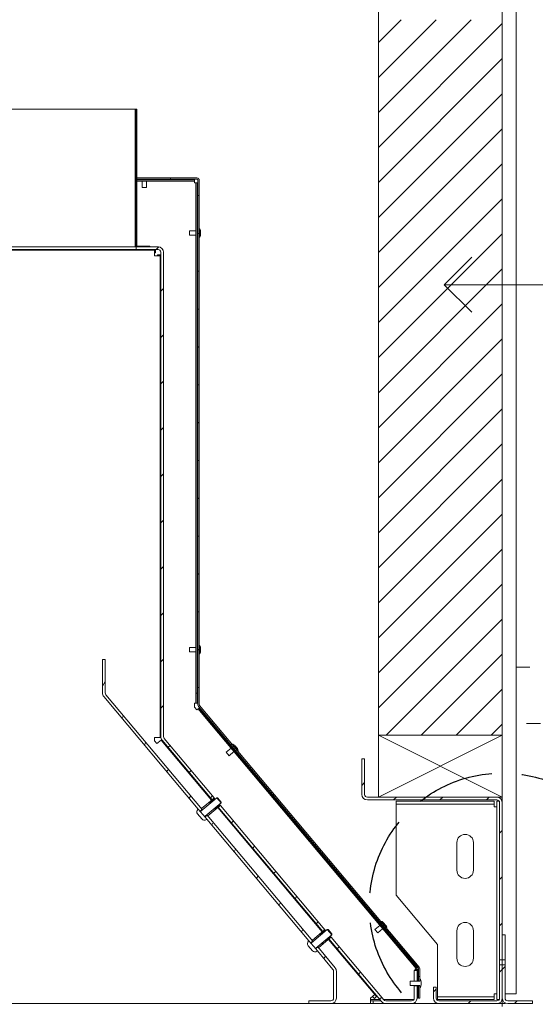
# Model space of a CAD drawing. Units: millimetres. Extents: x -7397 to 7775, y -744 to 5426.
# Drawn here: x 2830 to 3204, y 559 to 1274 of the extents above; entities that cross this region are included whole.
import ezdxf

# ---------------------------------------------------------------- set-up
doc = ezdxf.new("R2010")
doc.units = ezdxf.units.MM
doc.header["$MEASUREMENT"] = 0
for name, pattern in [('Hidden Line', [78.244445, 56.444445, -21.8]), ('Hidden Line copy', [20, 10, -10]), ('Wipeout_Contour', [1000, 0, -1000])]:
    doc.linetypes.add(name, pattern=pattern)
doc.layers.add('0_Pen_No__1', color=7, linetype='Continuous', lineweight=13)
doc.layers.add('0_Pen_No__2', color=8, linetype='Continuous', lineweight=15)
for name, color, linetype, lineweight, true_color in [('0_Pen_No__3', 7, 'Continuous', 18, 0xff6600), ('0_Pen_No__5', 7, 'Continuous', 25, 0x40a5ff), ('0_Pen_No__82', 7, 'Continuous', 20, 0xaaaaaa), ('2D Drafting - General_Pen_No__4', 7, 'Continuous', 20, 0x029e21)]:
    doc.layers.add(name, color=color, linetype=linetype, lineweight=lineweight, true_color=true_color)
pattern_1 = [(135, (-2638.23, -1260.914), (16.83798, 16.83798), [])]
pattern_2 = [(45, (-2638.23, -1260.914), (-16.83798, 16.83798), [])]
pattern_3 = [(60, (-2638.23, -1260.914), (-20.62223, 11.90625), [])]
pattern_4 = [(120, (-2638.23, -1260.914), (20.62223, 11.90625), [])]
pattern_5 = [(30, (-2638.23, -1260.914), (-11.90625, 20.62223), [])]

# ---------------------------------------------------------------- blocks, each defined once
blk = doc.blocks.new('Line_12', base_point=(3138.27, 1081.45))
at = {"layer": '0_Pen_No__2', "linetype": 'Continuous'}
blk.add_line((3138.27, 1081.45), (3400.42, 1081.45), dxfattribs=at)
at = {"layer": '0_Pen_No__5', "linetype": 'Continuous'}
for q in [(3158.27, 1101.45), (3158.27, 1061.45)]:
    blk.add_line((3138.27, 1081.45), q, dxfattribs=at)

msp = doc.modelspace()

# ---------------------------------------------------------------- hatches: boundary and pattern name
at = {"layer": '0_Pen_No__1', "linetype": 'Continuous'}
h = msp.add_hatch(dxfattribs=at)
h.set_pattern_fill('ANSI31', color=256, style=0, pattern_type=2)
h.set_pattern_definition(pattern_1)
h.paths.add_polyline_path([(2914.38, 1209.09), (2913.88, 1209.09), (2913.88, 1109.09), (2914.38, 1109.09)])
h = msp.add_hatch(dxfattribs=at)
h.set_pattern_fill('ANSI31', color=256, style=0, pattern_type=2)
h.set_pattern_definition(pattern_2)
h.paths.add_polyline_path([(2924.38, 1109.09), (2924.38, 1109.59), (2914.88, 1109.59), (2914.88, 1209.09), (2914.38, 1209.09), (2914.38, 1109.09)])
h = msp.add_hatch(dxfattribs=at)
h.set_pattern_fill('ANSI31', color=256, style=0, pattern_type=2)
h.set_pattern_definition(pattern_2)
h.paths.add_polyline_path([(2930.38, 1109.09), (2914.38, 1109.09), (2914.38, 1107.09), (2930.38, 1107.09), (2930.47, 1107.09), (2930.57, 1107.08), (2930.67, 1107.07), (2930.77, 1107.05), (2930.86, 1107.03), (2930.96, 1107), (2931.05, 1106.97), (2931.14, 1106.94), (2931.23, 1106.9), (2931.32, 1106.85), (2931.4, 1106.81), (2931.49, 1106.75), (2931.57, 1106.7), (2931.65, 1106.64), (2931.72, 1106.57), (2931.79, 1106.5), (2931.86, 1106.43), (2931.92, 1106.36), (2931.98, 1106.28), (2932.04, 1106.2), (2932.09, 1106.12), (2932.14, 1106.03), (2932.18, 1105.95), (2932.22, 1105.86), (2932.26, 1105.76), (2932.29, 1105.67), (2932.32, 1105.58), (2932.34, 1105.48), (2932.35, 1105.38), (2932.37, 1105.29), (2932.37, 1105.19), (2932.38, 1105.09), (2932.38, 753.09), (2932.38, 753.01), (2932.38, 752.92), (2932.38, 752.83), (2932.39, 752.74), (2932.4, 752.66), (2932.41, 752.57), (2932.42, 752.49), (2932.44, 752.4), (2932.45, 752.31), (2932.47, 752.23), (2932.49, 752.14), (2932.51, 752.06), (2932.54, 751.97), (2932.56, 751.89), (2932.59, 751.81), (2932.62, 751.73), (2932.65, 751.64), (2932.68, 751.56), (2932.72, 751.48), (2932.75, 751.4), (2932.79, 751.32), (2932.83, 751.25), (2932.87, 751.17), (2932.91, 751.09), (2932.96, 751.02), (2933, 750.94), (2933.05, 750.87), (2933.1, 750.8), (2933.15, 750.73), (2933.2, 750.66), (2933.26, 750.59), (2933.31, 750.52), (2969.63, 707.24), (2971.16, 708.53), (2934.84, 751.81), (2934.82, 751.84), (2934.79, 751.88), (2934.76, 751.91), (2934.74, 751.95), (2934.71, 751.98), (2934.69, 752.02), (2934.67, 752.06), (2934.64, 752.09), (2934.62, 752.13), (2934.6, 752.17), (2934.58, 752.21), (2934.56, 752.25), (2934.55, 752.29), (2934.53, 752.33), (2934.51, 752.37), (2934.5, 752.41), (2934.48, 752.45), (2934.47, 752.49), (2934.46, 752.53), (2934.44, 752.58), (2934.43, 752.62), (2934.42, 752.66), (2934.41, 752.7), (2934.41, 752.75), (2934.4, 752.79), (2934.39, 752.83), (2934.39, 752.88), (2934.38, 752.92), (2934.38, 752.96), (2934.38, 753.01), (2934.38, 753.05), (2934.38, 753.09), (2934.38, 1105.09), (2934.37, 1105.29), (2934.36, 1105.48), (2934.33, 1105.68), (2934.3, 1105.87), (2934.26, 1106.06), (2934.2, 1106.25), (2934.14, 1106.44), (2934.07, 1106.62), (2933.99, 1106.8), (2933.9, 1106.98), (2933.81, 1107.15), (2933.7, 1107.31), (2933.59, 1107.47), (2933.47, 1107.63), (2933.34, 1107.78), (2933.2, 1107.92), (2933.06, 1108.05), (2932.91, 1108.18), (2932.76, 1108.3), (2932.6, 1108.42), (2932.43, 1108.52), (2932.26, 1108.62), (2932.09, 1108.71), (2931.91, 1108.79), (2931.72, 1108.86), (2931.54, 1108.92), (2931.35, 1108.97), (2931.16, 1109.01), (2930.96, 1109.05), (2930.77, 1109.07), (2930.57, 1109.09)])
h = msp.add_hatch(dxfattribs=at)
h.set_pattern_fill('ANSI31', color=256, style=0, pattern_type=2)
h.set_pattern_definition(pattern_3)
h.paths.add_polyline_path([(2892.09, 809.09), (2890.09, 809.09), (2890.09, 784.82), (2890.09, 784.73), (2890.1, 784.64), (2890.1, 784.56), (2890.11, 784.47), (2890.12, 784.38), (2890.13, 784.3), (2890.14, 784.21), (2890.15, 784.12), (2890.17, 784.04), (2890.19, 783.95), (2890.21, 783.87), (2890.23, 783.78), (2890.25, 783.7), (2890.28, 783.62), (2890.3, 783.53), (2890.33, 783.45), (2890.36, 783.37), (2890.4, 783.29), (2890.43, 783.21), (2890.47, 783.13), (2890.5, 783.05), (2890.54, 782.97), (2890.58, 782.89), (2890.63, 782.82), (2890.67, 782.74), (2890.72, 782.67), (2890.77, 782.6), (2890.81, 782.52), (2890.87, 782.45), (2890.92, 782.38), (2890.97, 782.31), (2891.03, 782.25), (2960.8, 699.1), (2960.82, 699.08), (2960.84, 699.06), (2960.86, 699.04), (2960.88, 699.03), (2960.9, 699.01), (2960.92, 699), (2960.94, 698.99), (2960.96, 698.98), (2962.45, 700.24), (2892.56, 783.53), (2892.53, 783.57), (2892.5, 783.6), (2892.48, 783.64), (2892.45, 783.67), (2892.43, 783.71), (2892.4, 783.74), (2892.38, 783.78), (2892.36, 783.82), (2892.34, 783.86), (2892.32, 783.89), (2892.3, 783.93), (2892.28, 783.97), (2892.26, 784.01), (2892.24, 784.05), (2892.23, 784.09), (2892.21, 784.13), (2892.2, 784.18), (2892.18, 784.22), (2892.17, 784.26), (2892.16, 784.3), (2892.15, 784.34), (2892.14, 784.39), (2892.13, 784.43), (2892.12, 784.47), (2892.11, 784.51), (2892.11, 784.56), (2892.1, 784.6), (2892.1, 784.64), (2892.1, 784.69), (2892.09, 784.73), (2892.09, 784.77), (2892.09, 784.82)])
h = msp.add_hatch(dxfattribs=at)
h.set_pattern_fill('ANSI31', color=256, style=0, pattern_type=2)
h.set_pattern_definition(pattern_2)
h.paths.add_polyline_path([(3078.43, 737.09), (3078.43, 711.09), (3078.43, 710.89), (3078.45, 710.7), (3078.47, 710.5), (3078.5, 710.31), (3078.55, 710.12), (3078.6, 709.93), (3078.66, 709.74), (3078.73, 709.56), (3078.81, 709.38), (3078.9, 709.2), (3079, 709.03), (3079.1, 708.87), (3079.21, 708.71), (3079.33, 708.55), (3079.46, 708.4), (3079.6, 708.26), (3079.74, 708.13), (3079.89, 708), (3080.04, 707.88), (3080.2, 707.76), (3080.37, 707.66), (3080.54, 707.56), (3080.72, 707.47), (3080.9, 707.39), (3081.08, 707.32), (3081.27, 707.26), (3081.45, 707.21), (3081.65, 707.17), (3081.84, 707.13), (3082.03, 707.11), (3082.23, 707.1), (3082.43, 707.09), (3176.43, 707.09), (3176.52, 707.09), (3176.62, 707.08), (3176.72, 707.07), (3176.82, 707.05), (3176.91, 707.03), (3177.01, 707), (3177.1, 706.97), (3177.19, 706.94), (3177.28, 706.9), (3177.37, 706.85), (3177.45, 706.81), (3177.54, 706.75), (3177.62, 706.7), (3177.7, 706.64), (3177.77, 706.57), (3177.84, 706.5), (3177.91, 706.43), (3177.97, 706.36), (3178.03, 706.28), (3178.09, 706.2), (3178.14, 706.12), (3178.19, 706.03), (3178.23, 705.95), (3178.27, 705.86), (3178.31, 705.76), (3178.34, 705.67), (3178.37, 705.58), (3178.39, 705.48), (3178.4, 705.38), (3178.42, 705.29), (3178.42, 705.19), (3178.43, 705.09), (3178.43, 590.84), (3180.43, 590.84), (3180.43, 705.09), (3180.42, 705.29), (3180.41, 705.48), (3180.38, 705.68), (3180.35, 705.87), (3180.31, 706.06), (3180.25, 706.25), (3180.19, 706.44), (3180.12, 706.62), (3180.04, 706.8), (3179.95, 706.98), (3179.86, 707.15), (3179.75, 707.31), (3179.64, 707.47), (3179.52, 707.63), (3179.39, 707.78), (3179.25, 707.92), (3179.11, 708.05), (3178.96, 708.18), (3178.81, 708.3), (3178.65, 708.42), (3178.48, 708.52), (3178.31, 708.62), (3178.14, 708.71), (3177.96, 708.79), (3177.77, 708.86), (3177.59, 708.92), (3177.4, 708.97), (3177.21, 709.01), (3177.01, 709.05), (3176.82, 709.07), (3176.62, 709.09), (3176.43, 709.09), (3082.43, 709.09), (3082.33, 709.09), (3082.23, 709.1), (3082.13, 709.11), (3082.04, 709.13), (3081.94, 709.15), (3081.85, 709.18), (3081.75, 709.21), (3081.66, 709.24), (3081.57, 709.28), (3081.48, 709.33), (3081.4, 709.37), (3081.32, 709.43), (3081.23, 709.48), (3081.16, 709.54), (3081.08, 709.61), (3081.01, 709.68), (3080.94, 709.75), (3080.88, 709.82), (3080.82, 709.9), (3080.76, 709.98), (3080.71, 710.06), (3080.66, 710.15), (3080.62, 710.24), (3080.58, 710.32), (3080.54, 710.42), (3080.51, 710.51), (3080.49, 710.6), (3080.46, 710.7), (3080.45, 710.8), (3080.44, 710.89), (3080.43, 710.99), (3080.43, 711.09), (3080.43, 737.09)])
h = msp.add_hatch(dxfattribs=at)
h.set_pattern_fill('ANSI31', color=256, style=0, pattern_type=2)
h.set_pattern_definition(pattern_3)
h.paths.add_polyline_path([(2961.97, 700.81), (2961.91, 700.11), (2962.23, 699.73), (2967.97, 704.55), (2967.65, 704.93), (2971.48, 708.14), (2970.84, 708.91), (2970.78, 708.21)])
h = msp.add_hatch(dxfattribs=at)
h.set_pattern_fill('ANSI31', color=256, style=0, pattern_type=2)
h.set_pattern_definition(pattern_3)
h.paths.add_polyline_path([(2971.19, 700.72), (2965.44, 695.9), (2965.76, 695.51), (2966.47, 695.45), (2975.28, 702.84), (2975.98, 702.78), (2975.34, 703.55), (2971.51, 700.33)])
h = msp.add_hatch(dxfattribs=at)
h.set_pattern_fill('ANSI31', color=256, style=0, pattern_type=2)
h.set_pattern_definition(pattern_2)
h.paths.add_polyline_path([(2975.66, 703.16), (2974.13, 701.88), (3049.98, 611.49), (3051.51, 612.77)])
h = msp.add_hatch(dxfattribs=at)
h.set_pattern_fill('ANSI31', color=256, style=0, pattern_type=2)
h.set_pattern_definition(pattern_3)
h.paths.add_polyline_path([(2965.99, 696.03), (2964.49, 694.77), (2964.5, 694.74), (2964.51, 694.71), (2964.52, 694.68), (2964.54, 694.66), (2964.55, 694.63), (2964.56, 694.61), (2964.58, 694.59), (3041.15, 603.34), (3041.17, 603.32), (3041.18, 603.3), (3041.2, 603.29), (3041.22, 603.27), (3041.25, 603.26), (3041.27, 603.24), (3041.29, 603.23), (3041.3, 603.23), (3042.8, 604.48)])
h = msp.add_hatch(dxfattribs=at)
h.set_pattern_fill('ANSI31', color=256, style=0, pattern_type=2)
h.set_pattern_definition(pattern_4)
h.paths.add_polyline_path([(3042.32, 605.06), (3042.26, 604.35), (3042.58, 603.97), (3048.32, 608.79), (3048, 609.17), (3051.83, 612.39), (3051.19, 613.15), (3051.13, 612.45)])
h = msp.add_hatch(dxfattribs=at)
h.set_pattern_fill('ANSI31', color=256, style=0, pattern_type=2)
h.set_pattern_definition(pattern_2)
h.paths.add_polyline_path([(3180.43, 590.84), (3182.43, 590.84), (3182.43, 609.09), (3180.43, 609.09)])
h = msp.add_hatch(dxfattribs=at)
h.set_pattern_fill('ANSI31', color=256, style=0, pattern_type=2)
h.set_pattern_definition(pattern_4)
h.paths.add_polyline_path([(3051.54, 604.96), (3045.79, 600.14), (3046.11, 599.76), (3046.82, 599.7), (3055.63, 607.09), (3056.33, 607.03), (3055.69, 607.79), (3051.86, 604.58)])
h = msp.add_hatch(dxfattribs=at)
h.set_pattern_fill('ANSI31', color=256, style=0, pattern_type=2)
h.set_pattern_definition(pattern_2)
h.paths.add_polyline_path([(3056.01, 607.41), (3054.48, 606.12), (3092.74, 560.52), (3092.82, 560.44), (3092.89, 560.36), (3092.96, 560.28), (3093.04, 560.2), (3093.12, 560.13), (3093.2, 560.05), (3093.29, 559.98), (3093.37, 559.92), (3093.46, 559.85), (3093.55, 559.79), (3093.64, 559.73), (3093.73, 559.67), (3093.83, 559.62), (3093.92, 559.56), (3094.02, 559.51), (3094.12, 559.47), (3094.22, 559.42), (3094.32, 559.38), (3094.42, 559.34), (3094.52, 559.3), (3094.63, 559.27), (3094.73, 559.24), (3094.84, 559.21), (3094.94, 559.19), (3095.05, 559.16), (3095.16, 559.14), (3095.26, 559.13), (3095.37, 559.11), (3095.48, 559.1), (3095.59, 559.1), (3095.7, 559.09), (3095.81, 559.09), (3114.48, 559.09), (3114.67, 559.1), (3114.87, 559.11), (3115.06, 559.13), (3115.26, 559.17), (3115.45, 559.21), (3115.64, 559.26), (3115.82, 559.32), (3116.01, 559.39), (3116.19, 559.47), (3116.36, 559.56), (3116.53, 559.66), (3116.7, 559.76), (3116.86, 559.88), (3117.01, 560), (3117.16, 560.13), (3117.3, 560.26), (3117.44, 560.4), (3117.57, 560.55), (3117.69, 560.71), (3117.8, 560.87), (3117.91, 561.03), (3118, 561.2), (3118.09, 561.38), (3118.17, 561.56), (3118.24, 561.74), (3118.3, 561.93), (3118.36, 562.12), (3118.4, 562.31), (3118.43, 562.5), (3118.46, 562.7), (3118.47, 562.89), (3118.48, 563.09), (3118.48, 571.99), (3116.48, 571.99), (3116.48, 563.09), (3116.47, 562.99), (3116.47, 562.89), (3116.45, 562.8), (3116.44, 562.7), (3116.42, 562.6), (3116.39, 562.51), (3116.36, 562.42), (3116.32, 562.32), (3116.28, 562.24), (3116.24, 562.15), (3116.19, 562.06), (3116.14, 561.98), (3116.08, 561.9), (3116.02, 561.82), (3115.96, 561.75), (3115.89, 561.68), (3115.82, 561.61), (3115.75, 561.54), (3115.67, 561.48), (3115.59, 561.43), (3115.5, 561.37), (3115.42, 561.33), (3115.33, 561.28), (3115.24, 561.24), (3115.15, 561.21), (3115.06, 561.18), (3114.96, 561.15), (3114.87, 561.13), (3114.77, 561.11), (3114.67, 561.1), (3114.57, 561.09), (3114.48, 561.09), (3095.81, 561.09), (3095.75, 561.09), (3095.7, 561.09), (3095.64, 561.1), (3095.59, 561.1), (3095.54, 561.11), (3095.48, 561.12), (3095.43, 561.13), (3095.38, 561.14), (3095.32, 561.15), (3095.27, 561.16), (3095.22, 561.18), (3095.17, 561.2), (3095.11, 561.21), (3095.06, 561.23), (3095.01, 561.26), (3094.96, 561.28), (3094.91, 561.3), (3094.87, 561.33), (3094.82, 561.35), (3094.77, 561.38), (3094.72, 561.41), (3094.68, 561.44), (3094.63, 561.47), (3094.59, 561.5), (3094.55, 561.54), (3094.51, 561.57), (3094.46, 561.61), (3094.42, 561.65), (3094.39, 561.68), (3094.35, 561.72), (3094.31, 561.76), (3094.28, 561.8)])
h = msp.add_hatch(dxfattribs=at)
h.set_pattern_fill('ANSI31', color=256, style=0, pattern_type=2)
h.set_pattern_definition(pattern_3)
h.paths.add_polyline_path([(3039.91, 561.09), (3039.91, 559.09), (3055.91, 559.09), (3056.11, 559.1), (3056.3, 559.11), (3056.5, 559.13), (3056.69, 559.17), (3056.88, 559.21), (3057.07, 559.26), (3057.26, 559.32), (3057.44, 559.39), (3057.62, 559.47), (3057.8, 559.56), (3057.97, 559.66), (3058.13, 559.76), (3058.29, 559.88), (3058.45, 560), (3058.6, 560.13), (3058.74, 560.26), (3058.88, 560.4), (3059, 560.55), (3059.12, 560.71), (3059.24, 560.87), (3059.34, 561.03), (3059.44, 561.2), (3059.53, 561.38), (3059.61, 561.56), (3059.68, 561.74), (3059.74, 561.93), (3059.79, 562.12), (3059.83, 562.31), (3059.87, 562.5), (3059.89, 562.7), (3059.91, 562.89), (3059.91, 563.09), (3059.91, 582.63), (3059.91, 582.72), (3059.91, 582.81), (3059.9, 582.9), (3059.9, 582.98), (3059.89, 583.07), (3059.88, 583.16), (3059.86, 583.24), (3059.85, 583.33), (3059.83, 583.41), (3059.82, 583.5), (3059.8, 583.59), (3059.77, 583.67), (3059.75, 583.75), (3059.73, 583.84), (3059.7, 583.92), (3059.67, 584), (3059.64, 584.08), (3059.61, 584.17), (3059.57, 584.25), (3059.54, 584.32), (3059.5, 584.4), (3059.46, 584.48), (3059.42, 584.56), (3059.38, 584.63), (3059.33, 584.71), (3059.28, 584.78), (3059.24, 584.86), (3059.19, 584.93), (3059.14, 585), (3059.08, 585.07), (3059.03, 585.14), (3058.98, 585.21), (3046.34, 600.27), (3044.84, 599.01), (3044.85, 598.98), (3044.86, 598.95), (3044.87, 598.92), (3044.88, 598.9), (3044.9, 598.88), (3044.91, 598.86), (3044.93, 598.84), (3057.44, 583.92), (3057.47, 583.89), (3057.5, 583.85), (3057.52, 583.82), (3057.55, 583.78), (3057.57, 583.75), (3057.6, 583.71), (3057.62, 583.67), (3057.64, 583.63), (3057.66, 583.6), (3057.69, 583.56), (3057.7, 583.52), (3057.72, 583.48), (3057.74, 583.44), (3057.76, 583.4), (3057.78, 583.36), (3057.79, 583.32), (3057.81, 583.28), (3057.82, 583.24), (3057.83, 583.19), (3057.84, 583.15), (3057.85, 583.11), (3057.86, 583.07), (3057.87, 583.02), (3057.88, 582.98), (3057.89, 582.94), (3057.89, 582.9), (3057.9, 582.85), (3057.9, 582.81), (3057.91, 582.77), (3057.91, 582.72), (3057.91, 582.68), (3057.91, 582.63), (3057.91, 563.09), (3057.91, 562.99), (3057.9, 562.89), (3057.89, 562.8), (3057.87, 562.7), (3057.85, 562.6), (3057.83, 562.51), (3057.79, 562.42), (3057.76, 562.32), (3057.72, 562.24), (3057.68, 562.15), (3057.63, 562.06), (3057.57, 561.98), (3057.52, 561.9), (3057.46, 561.82), (3057.39, 561.75), (3057.33, 561.68), (3057.25, 561.61), (3057.18, 561.54), (3057.1, 561.48), (3057.02, 561.43), (3056.94, 561.37), (3056.85, 561.33), (3056.77, 561.28), (3056.68, 561.24), (3056.58, 561.21), (3056.49, 561.18), (3056.4, 561.15), (3056.3, 561.13), (3056.2, 561.11), (3056.11, 561.1), (3056.01, 561.09), (3055.91, 561.09)])
h = msp.add_hatch(dxfattribs=at)
h.set_pattern_fill('ANSI31', color=256, style=0, pattern_type=2)
h.set_pattern_definition(pattern_2)
h.paths.add_polyline_path([(3180.43, 587.34), (3178.43, 587.34), (3178.43, 563.09), (3178.42, 562.99), (3178.42, 562.89), (3178.4, 562.8), (3178.39, 562.7), (3178.37, 562.6), (3178.34, 562.51), (3178.31, 562.42), (3178.27, 562.32), (3178.23, 562.24), (3178.19, 562.15), (3178.14, 562.06), (3178.09, 561.98), (3178.03, 561.9), (3177.97, 561.82), (3177.91, 561.75), (3177.84, 561.68), (3177.77, 561.61), (3177.7, 561.54), (3177.62, 561.48), (3177.54, 561.43), (3177.45, 561.37), (3177.37, 561.33), (3177.28, 561.28), (3177.19, 561.24), (3177.1, 561.21), (3177.01, 561.18), (3176.91, 561.15), (3176.82, 561.13), (3176.72, 561.11), (3176.62, 561.1), (3176.52, 561.09), (3176.43, 561.09), (3134.43, 561.09), (3134.33, 561.09), (3134.23, 561.1), (3134.13, 561.11), (3134.04, 561.13), (3133.94, 561.15), (3133.85, 561.18), (3133.75, 561.21), (3133.66, 561.24), (3133.57, 561.28), (3133.48, 561.33), (3133.4, 561.37), (3133.32, 561.43), (3133.23, 561.48), (3133.16, 561.54), (3133.08, 561.61), (3133.01, 561.68), (3132.94, 561.75), (3132.88, 561.82), (3132.82, 561.9), (3132.76, 561.98), (3132.71, 562.06), (3132.66, 562.15), (3132.62, 562.24), (3132.58, 562.32), (3132.54, 562.42), (3132.51, 562.51), (3132.49, 562.6), (3132.46, 562.7), (3132.45, 562.8), (3132.44, 562.89), (3132.43, 562.99), (3132.43, 563.09), (3132.43, 571.09), (3130.43, 571.09), (3130.43, 563.09), (3130.43, 562.89), (3130.45, 562.7), (3130.47, 562.5), (3130.5, 562.31), (3130.55, 562.12), (3130.6, 561.93), (3130.66, 561.74), (3130.73, 561.56), (3130.81, 561.38), (3130.9, 561.2), (3131, 561.03), (3131.1, 560.87), (3131.21, 560.71), (3131.33, 560.55), (3131.46, 560.4), (3131.6, 560.26), (3131.74, 560.13), (3131.89, 560), (3132.04, 559.88), (3132.2, 559.76), (3132.37, 559.66), (3132.54, 559.56), (3132.72, 559.47), (3132.9, 559.39), (3133.08, 559.32), (3133.27, 559.26), (3133.45, 559.21), (3133.65, 559.17), (3133.84, 559.13), (3134.03, 559.11), (3134.23, 559.1), (3134.43, 559.09), (3176.43, 559.09), (3176.62, 559.1), (3176.82, 559.11), (3177.01, 559.13), (3177.21, 559.17), (3177.4, 559.21), (3177.59, 559.26), (3177.77, 559.32), (3177.96, 559.39), (3178.14, 559.47), (3178.31, 559.56), (3178.48, 559.66), (3178.65, 559.76), (3178.81, 559.88), (3178.96, 560), (3179.11, 560.13), (3179.25, 560.26), (3179.39, 560.4), (3179.52, 560.55), (3179.64, 560.71), (3179.75, 560.87), (3179.86, 561.03), (3179.95, 561.2), (3180.04, 561.38), (3180.12, 561.56), (3180.19, 561.74), (3180.25, 561.93), (3180.31, 562.12), (3180.35, 562.31), (3180.38, 562.5), (3180.41, 562.7), (3180.42, 562.89), (3180.43, 563.09)])
h = msp.add_hatch(dxfattribs=at)
h.set_pattern_fill('ANSI31', color=256, style=0, pattern_type=2)
h.set_pattern_definition(pattern_2)
h.paths.add_polyline_path([(3202.43, 561.09), (3184.43, 561.09), (3184.33, 561.09), (3184.23, 561.1), (3184.13, 561.11), (3184.04, 561.13), (3183.94, 561.15), (3183.85, 561.18), (3183.75, 561.21), (3183.66, 561.24), (3183.57, 561.28), (3183.48, 561.33), (3183.4, 561.37), (3183.32, 561.43), (3183.23, 561.48), (3183.16, 561.54), (3183.08, 561.61), (3183.01, 561.68), (3182.94, 561.75), (3182.88, 561.82), (3182.82, 561.9), (3182.76, 561.98), (3182.71, 562.06), (3182.66, 562.15), (3182.62, 562.24), (3182.58, 562.32), (3182.54, 562.42), (3182.51, 562.51), (3182.49, 562.6), (3182.46, 562.7), (3182.45, 562.8), (3182.44, 562.89), (3182.43, 562.99), (3182.43, 563.09), (3182.43, 587.34), (3180.43, 587.34), (3180.43, 563.09), (3180.43, 562.89), (3180.45, 562.7), (3180.47, 562.5), (3180.5, 562.31), (3180.55, 562.12), (3180.6, 561.93), (3180.66, 561.74), (3180.73, 561.56), (3180.81, 561.38), (3180.9, 561.2), (3181, 561.03), (3181.1, 560.87), (3181.21, 560.71), (3181.33, 560.55), (3181.46, 560.4), (3181.6, 560.26), (3181.74, 560.13), (3181.89, 560), (3182.04, 559.88), (3182.2, 559.76), (3182.37, 559.66), (3182.54, 559.56), (3182.72, 559.47), (3182.9, 559.39), (3183.08, 559.32), (3183.27, 559.26), (3183.45, 559.21), (3183.65, 559.17), (3183.84, 559.13), (3184.03, 559.11), (3184.23, 559.1), (3184.43, 559.09), (3202.43, 559.09)])
h = msp.add_hatch(dxfattribs=at)
h.set_pattern_fill('ANSI31', color=256, style=0, pattern_type=2)
h.set_pattern_definition(pattern_2)
h.paths.add_polyline_path([(3116.48, 575.49), (3118.48, 575.49), (3118.48, 583.09), (3116.48, 583.09)])
h = msp.add_hatch(dxfattribs=at)
h.set_pattern_fill('ANSI31', color=256, style=0, pattern_type=2)
h.set_pattern_definition(pattern_1)
h.paths.add_polyline_path([(3120.43, 575.34), (3113.43, 575.34), (3113.43, 572.14), (3120.43, 572.14), (3120.43, 570.74), (3120.93, 570.74), (3120.96, 570.8), (3120.99, 570.86), (3121.01, 570.92), (3121.04, 570.98), (3121.07, 571.04), (3121.09, 571.1), (3121.12, 571.16), (3121.14, 571.22), (3121.17, 571.28), (3121.19, 571.34), (3121.21, 571.4), (3121.23, 571.46), (3121.25, 571.53), (3121.27, 571.59), (3121.28, 571.65), (3121.3, 571.71), (3121.31, 571.78), (3121.33, 571.84), (3121.34, 571.9), (3121.35, 571.97), (3121.37, 572.03), (3121.38, 572.1), (3121.39, 572.16), (3121.39, 572.23), (3121.4, 572.29), (3121.41, 572.35), (3121.41, 572.42), (3121.42, 572.48), (3121.42, 572.55), (3121.42, 572.61), (3121.43, 572.68), (3121.43, 572.74), (3121.43, 574.74), (3121.43, 574.81), (3121.42, 574.87), (3121.42, 574.94), (3121.42, 575), (3121.41, 575.07), (3121.41, 575.13), (3121.4, 575.2), (3121.39, 575.26), (3121.39, 575.33), (3121.38, 575.39), (3121.37, 575.46), (3121.35, 575.52), (3121.34, 575.58), (3121.33, 575.65), (3121.31, 575.71), (3121.3, 575.78), (3121.28, 575.84), (3121.27, 575.9), (3121.25, 575.96), (3121.23, 576.03), (3121.21, 576.09), (3121.19, 576.15), (3121.17, 576.21), (3121.14, 576.27), (3121.12, 576.33), (3121.09, 576.39), (3121.07, 576.45), (3121.04, 576.51), (3121.01, 576.57), (3120.99, 576.63), (3120.96, 576.69), (3120.93, 576.74), (3120.43, 576.74)])
h = msp.add_hatch(dxfattribs=at)
h.set_pattern_fill('ANSI31', color=256, style=0, pattern_type=2)
h.set_pattern_definition(pattern_5)
h.paths.add_polyline_path([(3120.43, 571.99), (3119.48, 571.99), (3119.48, 563.09), (3120.43, 563.09)])

# ---------------------------------------------------------------- linework, layer by layer
for p, q in [((2614.88, 1209.09), (2913.88, 1209.09)), ((2914.38, 1209.09), (2913.88, 1209.09)), ((2913.88, 1209.09), (2913.88, 1109.09)), ((2914.88, 1209.09), (2914.38, 1209.09)), ((2914.38, 1209.09), (2914.38, 1109.09)), ((2914.38, 1109.09), (2914.38, 1209.09)), ((2914.88, 1109.59), (2914.88, 1209.09)), ((2914.88, 1159.09), (2939.38, 1159.09)), ((2939.38, 1159.09), (2914.88, 1159.09)), ((2939.38, 1158.14), (2914.88, 1158.14)), ((2914.88, 1157.64), (2956.88, 1157.64)), ((2914.88, 1156.69), (2956.88, 1156.69)), ((2918.73, 1157.64), (2918.73, 1158.14)), ((2918.73, 1152.09), (2918.73, 1156.69)), ((2921.93, 1152.09), (2918.73, 1152.09)), ((2921.93, 1157.64), (2921.93, 1158.14)), ((2921.93, 1152.09), (2921.93, 1156.69)), ((2958.43, 1159.09), (2939.38, 1159.09)), ((2939.38, 1159.09), (2939.38, 1158.14)), ((2939.38, 1159.09), (2939.88, 1159.09)), ((2939.38, 1158.14), (2958.43, 1158.14)), ((2956.88, 1156.69), (2956.88, 1157.64)), ((2956.88, 1155.64), (2956.88, 1156.69)), ((2957.93, 1155.64), (2956.88, 1155.64)), ((2957.93, 1155.64), (2957.93, 784.64)), ((2957.93, 1155.64), (2958.88, 1155.64)), ((2958.88, 1155.64), (2958.88, 784.64)), ((2959.38, 1157.19), (2959.38, 776.24)), ((2960.33, 776.24), (2960.33, 1157.19)), ((2953.33, 1117.49), (2953.33, 1120.69)), ((2953.33, 1120.69), (2957.93, 1120.69)), ((2953.33, 1117.49), (2957.93, 1117.49)), ((2958.88, 1120.69), (2959.38, 1120.69)), ((2958.88, 1117.49), (2959.38, 1117.49)), ((2960.33, 1122.09), (2960.83, 1122.09)), ((2960.83, 1116.09), (2960.83, 1122.09)), ((2961.33, 1118.09), (2961.33, 1120.09)), ((2913.88, 1109.09), (2614.88, 1109.09)), ((2913.88, 1109.09), (2914.38, 1109.09)), ((2914.38, 1109.09), (2914.38, 1107.09)), ((2930.38, 1109.09), (2914.38, 1109.09)), ((2914.38, 1109.09), (2924.38, 1109.09)), ((2924.38, 1109.59), (2914.88, 1109.59)), ((2924.38, 1109.09), (2924.38, 1109.59)), ((2960.33, 1116.09), (2960.83, 1116.09)), ((2914.38, 1107.09), (2616.38, 1107.09)), ((2927.88, 1106.59), (2616.38, 1106.59)), ((2914.38, 1107.09), (2930.38, 1107.09)), ((2927.88, 1106.59), (2927.88, 1102.59)), ((2927.88, 1106.59), (2928.46, 1106.59)), ((2927.88, 1104.59), (2928.46, 1104.59)), ((2927.88, 1102.59), (2931.88, 1102.59)), ((2928.46, 1104.59), (2928.46, 1106.59)), ((2929.88, 1102.59), (2929.88, 1103.18)), ((2929.88, 1103.18), (2931.88, 1103.18)), ((2931.88, 1103.18), (2931.88, 1102.59)), ((2931.88, 752.52), (2931.88, 1102.59)), ((2932.38, 1105.09), (2932.38, 753.09)), ((2934.38, 753.09), (2934.38, 1105.09)), ((2953.33, 814.64), (2953.33, 817.84)), ((2953.33, 817.84), (2957.93, 817.84)), ((2958.88, 817.84), (2959.38, 817.84)), ((2960.33, 819.24), (2960.83, 819.24)), ((2960.83, 813.24), (2960.83, 819.24)), ((2961.33, 815.24), (2961.33, 817.24)), ((2892.09, 809.09), (2890.09, 809.09)), ((2890.09, 809.09), (2890.09, 784.82)), ((2892.09, 784.82), (2892.09, 809.09)), ((2953.33, 814.64), (2957.93, 814.64)), ((2958.88, 814.64), (2959.38, 814.64)), ((2960.33, 813.24), (2960.83, 813.24)), ((2891.03, 782.25), (2959.63, 700.49)), ((2962.45, 700.24), (2892.56, 783.53)), ((2957.93, 784.64), (2958.88, 784.64)), ((2957.93, 777.36), (2957.93, 784.64)), ((2958.88, 784.64), (2958.88, 777.36)), ((2956.88, 777.36), (2957.93, 777.36)), ((2956.88, 777.36), (2956.88, 774.63)), ((2956.88, 774.63), (2958.63, 772.54)), ((2958.88, 777.36), (2957.93, 777.36)), ((2959.43, 773.22), (2958.63, 772.54)), ((2959.43, 773.22), (2960.16, 773.83)), ((2964.11, 767.64), (2959.43, 773.22)), ((2960.16, 773.83), (2964.84, 768.25)), ((2964.84, 768.25), (2964.11, 767.64)), ((2931.88, 752.52), (2927.88, 752.52)), ((2927.88, 752.52), (2927.88, 750)), ((2971.16, 708.53), (2934.84, 751.81)), ((2927.88, 750), (2929.5, 748.07)), ((2929.5, 748.07), (2932.56, 750.64)), ((2969.25, 706.92), (2932.56, 750.64)), ((2933.31, 750.52), (2969.63, 707.24)), ((2979.87, 741.71), (2983.39, 744.67)), ((2984.12, 745.28), (2984.5, 745.6)), ((2984.33, 747.28), (2984.71, 747.6)), ((2988.57, 743.01), (2984.71, 747.6)), ((2987.67, 744.86), (2986.38, 746.39)), ((2981.93, 739.26), (2979.87, 741.71)), ((2981.93, 739.26), (2985.45, 742.21)), ((2986.18, 742.83), (2986.56, 743.15)), ((2988.19, 742.69), (2988.57, 743.01)), ((3080.43, 737.09), (3078.43, 737.09)), ((3078.43, 737.09), (3078.43, 711.09)), ((3080.43, 711.09), (3080.43, 737.09)), ((2961.42, 699.05), (2972.96, 708.73)), ((2969.63, 707.24), (2971.16, 708.53)), ((2970.84, 708.91), (2970.78, 708.21)), ((2971.48, 708.14), (2970.84, 708.91)), ((2976.17, 704.9), (2972.96, 708.73)), ((2973.65, 708.67), (2972.96, 708.73)), ((2973.65, 708.67), (2976.24, 705.59)), ((3176.43, 709.09), (3082.43, 709.09)), ((2970.78, 708.21), (2961.97, 700.81)), ((2964.64, 695.22), (2976.17, 704.9)), ((2966.47, 695.45), (2975.28, 702.84)), ((2967.65, 704.93), (2971.48, 708.14)), ((2967.97, 704.55), (2967.65, 704.93)), ((2971.48, 708.14), (2971.8, 707.76)), ((2975.34, 703.55), (2971.51, 700.33)), ((3049.6, 611.16), (2973.75, 701.56)), ((2975.66, 703.16), (2974.13, 701.88)), ((2974.13, 701.88), (3049.98, 611.49)), ((2975.02, 703.93), (2975.34, 703.55)), ((2975.28, 702.84), (2975.98, 702.78)), ((2975.98, 702.78), (2975.34, 703.55)), ((3051.51, 612.77), (2975.66, 703.16)), ((2976.24, 705.59), (2976.17, 704.9)), ((3082.43, 707.09), (3176.43, 707.09)), ((3103.43, 704.09), (3103.43, 706.09)), ((3103.43, 706.09), (3174.43, 706.09)), ((3103.43, 704.09), (3174.43, 704.09)), ((3103.43, 704.09), (3103.43, 702.09)), ((3103.43, 637.84), (3103.43, 702.09)), ((3174.43, 704.09), (3174.43, 706.09)), ((3174.43, 704.09), (3174.43, 702.09)), ((3174.43, 702.09), (3176.43, 702.09)), ((3176.43, 706.09), (3176.43, 562.09)), ((3176.43, 706.09), (3178.16, 706.09)), ((3178.43, 705.09), (3178.43, 590.84)), ((3180.43, 590.84), (3180.43, 705.09)), ((2962.11, 693.26), (2959.05, 696.9)), ((2959.34, 700.24), (2959.63, 700.49)), ((2964.58, 694.59), (2959.63, 700.49)), ((2960.96, 698.98), (2962.45, 700.24)), ((2961.97, 700.81), (2961.91, 700.11)), ((2961.91, 700.11), (2962.23, 699.73)), ((2965.99, 696.03), (2964.49, 694.77)), ((2965.74, 693.21), (2964.58, 694.59)), ((2965.44, 695.9), (2965.76, 695.51)), ((2965.76, 695.51), (2966.47, 695.45)), ((3042.8, 604.48), (2965.99, 696.03)), ((2971.51, 700.33), (2971.19, 700.72)), ((2965.45, 692.96), (2965.74, 693.21)), ((2965.74, 693.21), (3039.98, 604.73)), ((3147.43, 676.09), (3147.43, 656.09)), ((3159.43, 656.09), (3159.43, 676.09)), ((3133.43, 602.09), (3103.43, 637.84)), ((3087.88, 612.99), (3091.4, 615.94)), ((3092.13, 616.56), (3092.51, 616.88)), ((3092.34, 618.56), (3092.72, 618.88)), ((3096.58, 614.29), (3092.72, 618.88)), ((3095.68, 616.14), (3094.39, 617.67)), ((3041.77, 603.3), (3053.31, 612.98)), ((3051.13, 612.45), (3042.32, 605.06)), ((3044.99, 599.46), (3056.52, 609.14)), ((3048, 609.17), (3051.83, 612.39)), ((3048.32, 608.79), (3048, 609.17)), ((3049.98, 611.49), (3051.51, 612.77)), ((3051.19, 613.15), (3051.13, 612.45)), ((3051.83, 612.39), (3051.19, 613.15)), ((3051.83, 612.39), (3052.15, 612)), ((3056.52, 609.14), (3053.31, 612.98)), ((3054, 612.91), (3053.31, 612.98)), ((3054, 612.91), (3056.58, 609.84)), ((3056.58, 609.84), (3056.52, 609.14)), ((3089.94, 610.54), (3087.88, 612.99)), ((3089.94, 610.54), (3093.46, 613.49)), ((3094.19, 614.1), (3094.57, 614.43)), ((3096.2, 613.96), (3096.58, 614.29)), ((3147.43, 612.09), (3147.43, 592.09)), ((3159.43, 592.09), (3159.43, 612.09)), ((3182.43, 609.09), (3180.43, 609.09)), ((3180.43, 609.09), (3180.43, 590.84)), ((3182.43, 590.84), (3182.43, 609.09)), ((3042.46, 597.5), (3039.4, 601.15)), ((3039.69, 604.49), (3039.98, 604.73)), ((3044.93, 598.83), (3039.98, 604.73)), ((3041.3, 603.23), (3042.8, 604.48)), ((3042.32, 605.06), (3042.26, 604.35)), ((3042.26, 604.35), (3042.58, 603.97)), ((3046.82, 599.7), (3055.63, 607.09)), ((3051.86, 604.58), (3051.54, 604.96)), ((3055.69, 607.79), (3051.86, 604.58)), ((3087.78, 565.66), (3054.09, 605.8)), ((3056.01, 607.41), (3054.48, 606.12)), ((3054.48, 606.12), (3092.74, 560.52)), ((3055.37, 608.17), (3055.69, 607.79)), ((3055.63, 607.09), (3056.33, 607.03)), ((3056.33, 607.03), (3055.69, 607.79)), ((3094.28, 561.8), (3056.01, 607.41)), ((3133.43, 566.09), (3133.43, 602.09)), ((3046.34, 600.27), (3044.84, 599.01)), ((3046.09, 597.45), (3044.93, 598.83)), ((3045.79, 600.14), (3046.11, 599.76)), ((3045.8, 597.21), (3046.09, 597.45)), ((3046.09, 597.45), (3057.44, 583.92)), ((3046.11, 599.76), (3046.82, 599.7)), ((3058.98, 585.21), (3046.34, 600.27)), ((3178.43, 590.84), (3180.43, 590.84)), ((3178.43, 587.34), (3178.43, 590.84)), ((3180.43, 587.34), (3178.43, 587.34)), ((3178.43, 587.34), (3178.43, 563.09)), ((3180.43, 590.84), (3180.43, 587.34)), ((3180.43, 590.84), (3182.43, 590.84)), ((3180.43, 587.34), (3180.43, 590.84)), ((3180.43, 563.09), (3180.43, 587.34)), ((3182.43, 587.34), (3180.43, 587.34)), ((3180.43, 587.34), (3180.43, 563.09)), ((3182.43, 590.84), (3182.43, 587.34)), ((3182.43, 563.09), (3182.43, 587.34)), ((3057.91, 582.63), (3057.91, 563.09)), ((3059.91, 563.09), (3059.91, 582.63)), ((3118.48, 583.09), (3116.48, 583.09)), ((3116.48, 583.09), (3116.48, 575.49)), ((3116.98, 583.83), (3117.78, 584.51)), ((3118.03, 583.83), (3116.98, 583.83)), ((3117.78, 584.51), (3118.51, 585.12)), ((3118.03, 583.83), (3118.03, 583.09)), ((3118.03, 583.83), (3118.98, 583.83)), ((3118.48, 575.49), (3118.48, 583.09)), ((3118.98, 583.83), (3118.98, 575.34)), ((3119.48, 584.4), (3119.48, 575.49)), ((3120.43, 575.49), (3120.43, 584.4)), ((3113.43, 575.34), (3113.43, 572.14)), ((3120.43, 575.34), (3113.43, 575.34)), ((3116.48, 575.49), (3118.48, 575.49)), ((3116.48, 575.34), (3116.48, 575.49)), ((3118.48, 575.49), (3118.48, 575.34)), ((3119.48, 575.49), (3120.43, 575.49)), ((3119.48, 575.34), (3119.48, 575.49)), ((3120.93, 576.74), (3120.43, 576.74)), ((3120.43, 576.74), (3120.43, 575.34)), ((3121.43, 572.74), (3121.43, 574.74)), ((3087.78, 565.66), (3084.71, 563.09)), ((3087.78, 565.66), (3089.01, 564.19)), ((3113.43, 572.14), (3120.43, 572.14)), ((3116.48, 571.99), (3116.48, 572.14)), ((3118.48, 571.99), (3116.48, 571.99)), ((3116.48, 571.99), (3116.48, 563.09)), ((3118.48, 572.14), (3118.48, 571.99)), ((3118.48, 563.09), (3118.48, 571.99)), ((3118.98, 572.14), (3118.98, 563.09)), ((3119.48, 571.99), (3119.48, 572.14)), ((3120.43, 571.99), (3119.48, 571.99)), ((3119.48, 571.99), (3119.48, 563.09)), ((3120.43, 572.14), (3120.43, 570.74)), ((3120.43, 563.09), (3120.43, 571.99)), ((3120.43, 570.74), (3120.93, 570.74)), ((3132.43, 571.09), (3130.43, 571.09)), ((3130.43, 571.09), (3130.43, 563.09)), ((3132.43, 563.09), (3132.43, 571.09)), ((3133.43, 564.09), (3133.43, 566.09)), ((3174.43, 564.09), (3174.43, 566.09)), ((3176.43, 566.09), (3174.43, 566.09)), ((2597.38, 559.09), (3039.91, 559.09)), ((3055.91, 561.09), (3039.91, 561.09)), ((3039.91, 561.09), (3039.91, 559.09)), ((3039.91, 559.09), (3055.91, 559.09)), ((3055.91, 559.09), (3095.81, 559.09)), ((3084.71, 563.09), (3084.71, 559.09)), ((3091.47, 562.04), (3084.71, 562.04)), ((3084.71, 561.09), (3086.63, 561.09)), ((3086.24, 564.38), (3087.48, 562.9)), ((3086.63, 561.09), (3086.63, 559.09)), ((3092.26, 561.09), (3086.63, 561.09)), ((3087.48, 562.9), (3089.01, 564.19)), ((3116.18, 562.04), (3094.08, 562.04)), ((3114.48, 561.09), (3095.81, 561.09)), ((3095.81, 559.09), (3114.48, 559.09)), ((3114.48, 559.09), (3134.43, 559.09)), ((3118.48, 563.09), (3118.98, 563.09)), ((3119.48, 563.09), (3120.43, 563.09)), ((3133.43, 564.09), (3133.43, 562.09)), ((3174.43, 564.09), (3133.43, 564.09)), ((3174.43, 562.09), (3133.43, 562.09)), ((3176.43, 561.09), (3134.43, 561.09)), ((3134.43, 559.09), (3176.43, 559.09)), ((3174.43, 564.09), (3174.43, 562.09)), ((3176.43, 562.09), (3178.16, 562.09)), ((3176.43, 559.09), (3180.43, 559.09)), ((3180.43, 559.09), (3180.43, 563.09)), ((3180.43, 557.09), (3180.43, 559.09)), ((3182.43, 559.09), (3180.43, 559.09)), ((3182.43, 559.63), (3182.43, 559.09)), ((3202.43, 561.09), (3184.43, 561.09)), ((3184.43, 559.09), (3202.43, 559.09)), ((3202.43, 559.09), (3202.43, 561.09))]:
    msp.add_line(p, q, dxfattribs=at)
for centre, radius, start, end in [((2958.43, 1157.19), 1.9, 0, 90), ((2958.43, 1157.19), 0.95, 0, 90), ((2957.08, 1120.09), 4.25, 0, 28.07249), ((2957.08, 1118.09), 4.25, 331.92751, 0), ((2930.38, 1105.09), 4, 0, 90), ((2930.38, 1105.09), 2, 0, 90), ((2957.08, 817.24), 4.25, 0, 28.07249), ((2957.08, 815.24), 4.25, 331.92751, 0), ((2894.09, 784.82), 4, 180, 220), ((2894.09, 784.82), 2, 180, 220), ((2961.28, 776.24), 1.9, 180, 220), ((2961.28, 776.24), 0.95, 180, 220), ((2936.38, 753.09), 4, 180, 220), ((2936.38, 753.09), 2, 180, 220), ((2983.13, 743.66), 4.25, 40, 68.07249), ((2984.41, 742.13), 4.25, 11.92751, 40), ((3082.43, 711.09), 4, 180, 270), ((3082.43, 711.09), 2, 180, 270), ((3176.43, 705.09), 4, 0, 90), ((3176.43, 705.09), 2, 0, 90), ((2960.87, 698.43), 2.37, 130, 220), ((2961.14, 699.4), 0.45, 220, 310), ((2964.93, 694.88), 0.45, 130, 220), ((2963.93, 694.78), 2.37, 220, 310), ((3153.43, 676.09), 6, 0, 180), ((3153.43, 656.09), 6, 180, 0), ((3091.14, 614.94), 4.25, 40, 68.07249), ((3092.42, 613.41), 4.25, 11.92751, 40), ((3153.43, 612.09), 6, 0, 180), ((3041.21, 602.67), 2.37, 130, 220), ((3041.48, 603.64), 0.45, 220, 310), ((3044.27, 599.02), 2.37, 220, 310), ((3045.28, 599.12), 0.45, 130, 220), ((3153.43, 592.09), 6, 180, 0), ((3055.91, 582.63), 2, 0, 40), ((3055.91, 582.63), 4, 0, 40), ((3118.53, 584.4), 0.95, 0, 40), ((3118.53, 584.4), 1.9, 0, 40), ((3117.18, 574.74), 4.25, 0, 28.07249), ((3117.18, 572.74), 4.25, 331.92751, 0), ((3055.91, 563.09), 4, 270, 0), ((3055.91, 563.09), 2, 270, 0), ((3095.81, 563.09), 4, 220, 270), ((3095.81, 563.09), 2, 220, 270), ((3114.48, 563.09), 2, 270, 0), ((3114.48, 563.09), 4, 270, 0), ((3134.43, 563.09), 4, 180, 270), ((3134.43, 563.09), 2, 180, 270), ((3176.43, 563.09), 2, 270, 0), ((3176.43, 563.09), 4, 270, 0), ((3184.43, 563.09), 4, 180, 270), ((3184.43, 563.09), 2, 180, 270)]:
    msp.add_arc(centre, radius, start, end, dxfattribs=at)
at = {"layer": '0_Pen_No__2', "linetype": 'Hidden Line copy'}
for p, q in [((3190.43, 803.48), (3328.07, 803.48)), ((3328.07, 762.68), (3190.43, 762.68))]:
    msp.add_line(p, q, dxfattribs=at)
at = {"layer": '0_Pen_No__3', "linetype": 'Continuous'}
for q in [(3190.43, 1484.09), (3182.43, 566.09)]:
    msp.add_line((3190.43, 566.09), q, dxfattribs=at)
at = {"layer": '0_Pen_No__5', "linetype": 'Hidden Line'}
msp.add_circle((3180.43, 630.09), 96.6, dxfattribs=at)

# ---------------------------------------------------------------- wipeouts: each hides what was drawn before it
at = {"color": 254, "linetype": 'Wipeout_Contour', "lineweight": 0, "ltscale": 13218.544182}
msp.add_wipeout([(3090.43, 1274.09), (3090.43, 754.09), (3180.43, 754.09), (3180.43, 1274.09)], dxfattribs=at)

# ---------------------------------------------------------------- next in the draw order: hatches: boundary and pattern name
at = {"layer": '0_Pen_No__1', "linetype": 'Continuous'}
h = msp.add_hatch(dxfattribs=at)
h.set_pattern_fill('ANSI31', color=256, style=0, pattern_type=2)
h.set_pattern_definition(pattern_5)
h.paths.add_polyline_path([(2939.38, 1158.14), (2958.43, 1158.14), (2958.47, 1158.14), (2958.52, 1158.14), (2958.57, 1158.13), (2958.61, 1158.12), (2958.66, 1158.11), (2958.7, 1158.1), (2958.75, 1158.08), (2958.79, 1158.07), (2958.83, 1158.05), (2958.87, 1158.03), (2958.91, 1158.01), (2958.95, 1157.98), (2958.99, 1157.95), (2959.03, 1157.92), (2959.06, 1157.89), (2959.1, 1157.86), (2959.13, 1157.83), (2959.16, 1157.79), (2959.19, 1157.76), (2959.22, 1157.72), (2959.24, 1157.68), (2959.26, 1157.64), (2959.29, 1157.6), (2959.3, 1157.55), (2959.32, 1157.51), (2959.34, 1157.47), (2959.35, 1157.42), (2959.36, 1157.38), (2959.37, 1157.33), (2959.37, 1157.28), (2959.38, 1157.24), (2959.38, 1157.19), (2959.38, 776.24), (2959.38, 776.19), (2959.38, 776.15), (2959.38, 776.11), (2959.38, 776.07), (2959.39, 776.03), (2959.39, 775.99), (2959.4, 775.95), (2959.41, 775.91), (2959.41, 775.87), (2959.42, 775.82), (2959.43, 775.78), (2959.44, 775.74), (2959.45, 775.7), (2959.46, 775.66), (2959.48, 775.63), (2959.49, 775.59), (2959.51, 775.55), (2959.52, 775.51), (2959.54, 775.47), (2959.55, 775.43), (2959.57, 775.4), (2959.59, 775.36), (2959.61, 775.32), (2959.63, 775.29), (2959.65, 775.25), (2959.67, 775.21), (2959.7, 775.18), (2959.72, 775.15), (2959.74, 775.11), (2959.77, 775.08), (2959.79, 775.05), (2959.82, 775.01), (3119.27, 584.99), (3119.29, 584.96), (3119.32, 584.93), (3119.34, 584.89), (3119.36, 584.86), (3119.38, 584.82), (3119.4, 584.78), (3119.41, 584.74), (3119.43, 584.7), (3119.44, 584.66), (3119.45, 584.62), (3119.46, 584.58), (3119.47, 584.54), (3119.47, 584.5), (3119.47, 584.46), (3119.48, 584.42), (3119.48, 575.49), (3120.43, 575.49), (3120.43, 584.4), (3120.43, 584.44), (3120.42, 584.48), (3120.42, 584.52), (3120.42, 584.56), (3120.41, 584.61), (3120.41, 584.65), (3120.4, 584.69), (3120.4, 584.73), (3120.39, 584.77), (3120.38, 584.81), (3120.37, 584.85), (3120.36, 584.89), (3120.35, 584.93), (3120.34, 584.97), (3120.33, 585.01), (3120.31, 585.05), (3120.3, 585.09), (3120.28, 585.13), (3120.27, 585.16), (3120.25, 585.2), (3120.23, 585.24), (3120.21, 585.28), (3120.19, 585.31), (3120.17, 585.35), (3120.15, 585.38), (3120.13, 585.42), (3120.11, 585.45), (3120.08, 585.49), (3120.06, 585.52), (3120.03, 585.56), (3120.01, 585.59), (3119.98, 585.62), (2960.54, 775.64), (2960.51, 775.67), (2960.49, 775.71), (2960.46, 775.74), (2960.44, 775.78), (2960.42, 775.82), (2960.41, 775.85), (2960.39, 775.89), (2960.38, 775.93), (2960.36, 775.97), (2960.35, 776.01), (2960.34, 776.05), (2960.34, 776.09), (2960.33, 776.13), (2960.33, 776.17), (2960.33, 776.22), (2960.33, 1157.19), (2960.32, 1157.28), (2960.32, 1157.38), (2960.31, 1157.47), (2960.29, 1157.56), (2960.27, 1157.65), (2960.24, 1157.74), (2960.22, 1157.83), (2960.18, 1157.92), (2960.14, 1158), (2960.1, 1158.09), (2960.06, 1158.17), (2960.01, 1158.25), (2959.95, 1158.32), (2959.89, 1158.4), (2959.83, 1158.47), (2959.77, 1158.53), (2959.7, 1158.6), (2959.63, 1158.66), (2959.56, 1158.72), (2959.48, 1158.77), (2959.4, 1158.82), (2959.32, 1158.87), (2959.24, 1158.91), (2959.15, 1158.95), (2959.07, 1158.98), (2958.98, 1159.01), (2958.89, 1159.03), (2958.8, 1159.05), (2958.71, 1159.07), (2958.61, 1159.08), (2958.52, 1159.09), (2958.43, 1159.09), (2939.38, 1159.09)])
at = {"layer": '0_Pen_No__82', "linetype": 'Continuous'}
h = msp.add_hatch(dxfattribs=at)
h.set_pattern_fill('Face_Brick', color=256, style=0, pattern_type=2)
h.set_pattern_definition([(45, (0, 0), (-12.72792, 12.72792), [])])
h.paths.add_polyline_path([(3090.43, 1274.09), (3090.43, 754.09), (3180.43, 754.09), (3180.43, 1274.09)])

# ---------------------------------------------------------------- next in the draw order: linework, layer by layer
at = {"layer": '0_Pen_No__1', "linetype": 'Continuous'}
for p, q in [((2959.82, 775.01), (3119.25, 585.01)), ((3119.98, 585.62), (2960.55, 775.63)), ((2964.11, 767.64), (3117.78, 584.51)), ((2964.84, 768.25), (3118.51, 585.12)), ((3180.43, 709.09), (3090.43, 754.09)), ((3090.43, 709.09), (3180.43, 754.09))]:
    msp.add_line(p, q, dxfattribs=at)
at = {"layer": '0_Pen_No__2', "linetype": 'Continuous'}
msp.add_line((3090.43, 1484.09), (3090.43, 749.09), dxfattribs=at)
at = {"layer": '0_Pen_No__3', "linetype": 'Continuous'}
msp.add_line((3180.43, 604.09), (3180.43, 1484.09), dxfattribs=at)
at = {"layer": '2D Drafting - General_Pen_No__4', "linetype": 'Continuous', "flags": 128}
msp.add_lwpolyline([(3090.43, 709.09), (3180.43, 709.09), (3180.43, 754.09), (3090.43, 754.09)], close=True, dxfattribs=at)

# ---------------------------------------------------------------- next in the draw order: block references
at = {"color": 8, "linetype": 'Continuous', "lineweight": 15}
msp.add_blockref('Line_12', (3138.27, 1081.45), dxfattribs=at)

doc.saveas('drawing.dxf')
